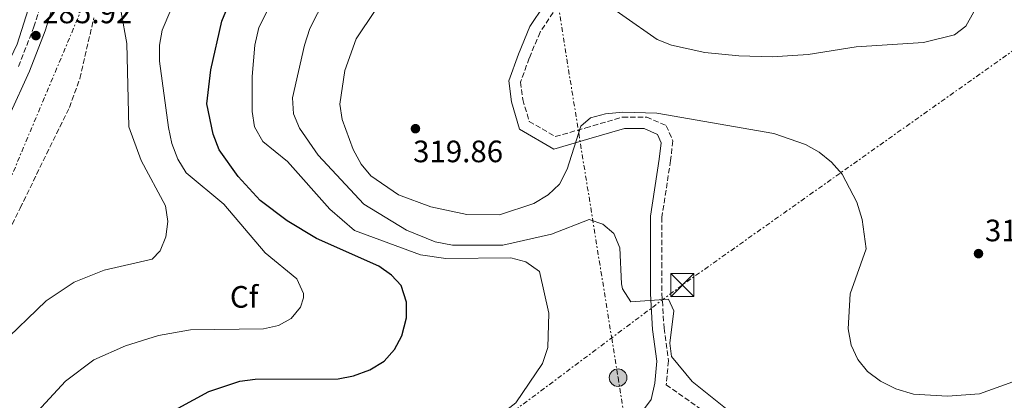
# Model space of a CAD drawing. Units: metres. Extents: x 612039 to 615524, y 4655299 to 4657667.
# Drawn here: x 614358 to 614676, y 4656761 to 4656884 of the extents above; entities that cross this region are included whole.
import ezdxf
from ezdxf.enums import TextEntityAlignment as Align

# ---------------------------------------------------------------- set-up
doc = ezdxf.new("R2010")
doc.units = ezdxf.units.M
doc.header["$MEASUREMENT"] = 0
doc.linetypes.add('DGN Style 3', pattern=[2.435890702152634, 1.739921930109024, -0.6959687720436097])
doc.linetypes.add('DGN Style 7', pattern=[3.4798438602180486, 1.565929737098122, -0.6959687720436097, 0.5219765790327072, -0.6959687720436097])
for name, color, linetype, lineweight in [('Acequia sin especificar', 4, 'Continuous', 0), ('Camino', 7, 'DGN Style 3', 0), ('Cota de punto acotado terreno', 7, 'Continuous', 0), ('Curva de nivel directora', 30, 'Continuous', 30), ('Curva de nivel intermedia', 30, 'Continuous', 0), ('Etiqueta de zona arbolada', 92, 'Continuous', 0), ('Línea eléctrica', 6, 'DGN Style 7', 0), ('Margen derecho', 7, 'Continuous', 0), ('Poste tendido eléctrico', 7, 'Continuous', 0), ('Punto acotado terreno (símbolo)', 7, 'Continuous', 0), ('Torre eléctrica', 7, 'Continuous', 0), ('Transformador', 7, 'Continuous', 0), ('Zona arbolada', 92, 'DGN Style 3', 0)]:
    doc.layers.add(name, color=color, linetype=linetype, lineweight=lineweight)
doc.styles.add('Style-Arial', font='arial.ttf')

# ---------------------------------------------------------------- blocks, each defined once
blk = doc.blocks.new('5PATER')
at = {"layer": 'Punto acotado terreno (símbolo)', "linetype": 'Continuous', "lineweight": 0}
h = blk.add_hatch(color=51, dxfattribs=at)
edge = h.paths.add_edge_path()
edge.add_ellipse((0, 0), major_axis=(-0.1095731443231308, -0.1110710700762829), ratio=0.9994222409660317, start_angle=0, end_angle=360)
blk = doc.blocks.new('5TME')
at = {"layer": 'Transformador', "color": 7, "linetype": 'Continuous', "lineweight": 0}
for p, q in [((-0.375, 0.375), (0.375, -0.375)), ((0.3723, 0.3776), (-0.3716, -0.3784))]:
    blk.add_line(p, q, dxfattribs=at)
at = {"layer": 'Transformador', "color": 7, "linetype": 'Continuous', "lineweight": 0, "flags": 128}
blk.add_lwpolyline([(-0.375, -0.375), (0.375, -0.375), (0.375, 0.375), (-0.375, 0.375), (-0.3716, -0.3784)], dxfattribs=at)
blk = doc.blocks.new('5PELE')
at = {"layer": 'Transformador', "linetype": 'Continuous', "lineweight": 0}
h = blk.add_hatch(color=9, dxfattribs=at)
edge = h.paths.add_edge_path()
edge.add_arc((-2.000000476837158e-05, 0), 0.2850000000000001, 0, 360)
at = {"layer": 'Transformador', "color": 252, "linetype": 'Continuous', "lineweight": 0}
blk.add_circle((-2.000000476837158e-05, 0), 0.2850000000000001, dxfattribs=at)

msp = doc.modelspace()

# ---------------------------------------------------------------- linework, layer by layer
at = {"layer": 'Acequia sin especificar', "color": 4, "linetype": 'Continuous', "lineweight": 0}
msp.add_polyline3d([(614458.3799999999, 4657036.57, 285.3399999999965), (614440.5199999996, 4657019.350000001, 285.6699999999983), (614416.9699999997, 4656987.859999999, 285.6699999999983), (614410.54, 4656978.08, 285.6699999999983), (614386.1200000001, 4656932.25, 285.6699999999983), (614379.79, 4656927.930000001, 285.6699999999983), (614370.0800000001, 4656914.970000001, 285.3099999999977), (614365.3799999999, 4656903.130000001, 285.570000000007), (614356.6900000004, 4656875.84, 285.3999999999942), (614350.2300000006, 4656862.470000001, 285.6699999999983), (614341.1200000001, 4656845.76, 285.3399999999965), (614322.5, 4656802.539999999, 285)], dxfattribs=at)
at = {"layer": 'Camino', "color": 7, "linetype": 'DGN Style 3', "lineweight": 0}
for points in [[(614357.1700000021, 4656868.660000003, 286.1199999999955), (614362.1299999976, 4656881.440000002, 286.5399999999937), (614368.3399999992, 4656901.220000001, 286.2799999999989), (614372.6599999998, 4656910.930000002, 286.2599999999949), (614394.2299999992, 4656941.27, 286.2799999999989), (614416.3599999998, 4656982.140000002, 286.4900000000053), (614428.4499999998, 4657000.910000001, 286.2799999999989), (614437.6700000021, 4657013.220000001, 286.2799999999989), (614448.7499999999, 4657024.690000003, 286.2799999999989), (614459.4600000007, 4657034.09, 285.8200000000071)], [(614530.3299999972, 4656886.120000001, 318.979999999996), (614526.1000000006, 4656879.770000001, 318.270000000004), (614522.5699999988, 4656871.320000002, 318.3300000000019), (614519.7600000014, 4656863.559999999, 318.3899999999995), (614520.4600000011, 4656857.930000001, 318.0800000000017), (614522.5699999988, 4656850.88, 317.4700000000013), (614531.0300000012, 4656845.95, 316.0099999999948), (614540.8900000006, 4656848.760000002, 315.0000000000002), (614552.8700000012, 4656852.289999999, 314.7899999999938), (614560.6200000006, 4656852.289999999, 314.8200000000069), (614566.9599999995, 4656849.470000001, 314.6100000000006), (614569.0699999996, 4656844.54, 314.1000000000058), (614568.3699999999, 4656838.190000001, 313.3300000000018), (614565.5500000013, 4656819.870000003, 311.0800000000019), (614565.5500000013, 4656805.070000002, 310.179999999993), (614565.5500000013, 4656795.2, 310.0000000000001), (614566.2499999988, 4656783.930000001, 310.0000000000001), (614567.6599999992, 4656773.36, 309.979999999996), (614566.9599999995, 4656765.600000002, 310.0000000000001), (614837.129999998, 4656575.010000003, 300.5800000000018)]]:
    msp.add_polyline3d(points, dxfattribs=at)
at = {"layer": 'Curva de nivel directora', "color": 30, "linetype": 'Continuous', "lineweight": 30, "elevation": 300, "flags": 128}
msp.add_lwpolyline([(614389.01, 4656747.250000001), (614418.7699999993, 4656763.410000003), (614428.85, 4656766.82), (614433.8199999987, 4656767.420000002), (614460.699999999, 4656767.490000002), (614465.7100000003, 4656768.539999999), (614470.9099999993, 4656770.49), (614475.5899999999, 4656773.289999999), (614478.9699999995, 4656776.980000001), (614481.3099999996, 4656781.500000001), (614482.8099999994, 4656787.33), (614482.8399999985, 4656792.340000002), (614481.0700000004, 4656797.699999999), (614477.9900000005, 4656801.140000002), (614473.8899999988, 4656804), (614453.6799999983, 4656812.970000003), (614444.2100000001, 4656818.720000001), (614435.4399999992, 4656825.279999999), (614428.3099999991, 4656832.980000001), (614422.16, 4656841.62), (614420.1699999986, 4656846.760000002), (614418.1500000001, 4656856.550000002), (614419.4600000001, 4656867.600000001), (614423.0499999997, 4656883.330000001), (614431.3299999987, 4656903.470000001)], dxfattribs=at)
at = {"layer": 'Curva de nivel intermedia', "color": 30, "linetype": 'Continuous', "lineweight": 0, "flags": 128}
for points, elevation in [([(614350.9900000019, 4656778.329999999), (614366.1200000017, 4656792.82), (614375.1600000008, 4656798.84), (614384.9300000009, 4656802.720000001), (614400.4600000009, 4656806.279999998), (614403.0700000017, 4656808.929999999), (614404.8300000007, 4656813.52), (614405.4800000011, 4656818.48), (614404.8100000005, 4656823.59), (614396.8700000012, 4656838.23), (614392.9100000004, 4656849.130000001), (614392.2700000012, 4656876.119999998), (614390.3900000014, 4656886.21), (614391.0799999998, 4656896.689999999), (614393.02, 4656902.119999998), (614399.3099999998, 4656911.759999998), (614412.1300000009, 4656928.09), (614415.1799999997, 4656933.039999999), (614422.1300000009, 4656948.08), (614433.1200000013, 4656965.899999999), (614439.4300000012, 4656981.289999999), (614442.3100000002, 4656986.449999999)], 290.0000000000001), ([(614445.4599999995, 4656787.02), (614448.5300000008, 4656790.699999998), (614449.5099999997, 4656793.81), (614449.4300000014, 4656795.189999999), (614447.3500000006, 4656799.890000001), (614437.0399999997, 4656808.27), (614423.6200000017, 4656824.109999998), (614411.4600000002, 4656834.2), (614408.7700000014, 4656838.659999999), (614406.8500000013, 4656843.679999999), (614405.7500000015, 4656848.939999999), (614402.8000000011, 4656870.380000001), (614402.8300000002, 4656875.499999999), (614403.6600000017, 4656880.430000001), (614412.0700000004, 4656900.279999998)], 294.9999999999999), ([(614658.060000001, 4656761.919999998), (614647.0199999993, 4656762.58), (614641.3100000005, 4656764.279999998), (614636.3000000016, 4656766.730000001), (614632.1200000017, 4656769.88), (614628.9700000002, 4656773.760000001), (614626.9000000004, 4656778.45), (614625.9200000013, 4656783.77), (614626.5200000004, 4656795.029999998), (614631.6600000013, 4656809.609999998), (614630.4200000007, 4656819.09), (614628.6300000004, 4656824.67), (614623.9600000011, 4656833.739999999), (614620.49, 4656837.619999999), (614616.4500000009, 4656840.91), (614612.1100000001, 4656843.390000001), (614601.7800000014, 4656846.909999999), (614563.8800000016, 4656853.489999999), (614552.9400000004, 4656853.809999999), (614547.2699999998, 4656853.349999999), (614542.4599999997, 4656851.999999999), (614539.27, 4656849.27), (614534.8800000001, 4656835.409999999), (614532.3700000001, 4656830.519999999), (614528.7100000011, 4656827.119999999), (614524.12, 4656824.289999999), (614512.9300000007, 4656820.67), (614502.4099999998, 4656820.679999999), (614490.76, 4656823.259999999), (614480.2100000001, 4656827.05), (614471.3000000005, 4656833.199999998), (614468.1100000008, 4656837.060000001), (614465.5600000005, 4656841.720000001), (614462.0300000012, 4656851.46), (614461.2700000012, 4656856.489999999), (614462.8499999993, 4656867.33), (614466.5100000005, 4656877.640000001), (614479.0800000011, 4656896.359999998)], 315.0000000000001), ([(614591.5599999999, 4656753.769999999), (614575.3900000006, 4656766.65), (614568.6800000007, 4656774.76), (614568.0900000005, 4656779.039999999), (614569.3900000014, 4656789.579999999), (614567.7000000017, 4656793.300000001), (614555.5199999998, 4656792.509999999), (614552.7800000019, 4656796.640000001), (614552.4300000009, 4656798.289999999), (614551.9200000013, 4656809.92), (614549.9400000009, 4656814.609999998), (614546.4500000017, 4656817.630000001), (614542.0100000005, 4656819.11), (614529.8399999999, 4656814.359999998), (614513.9800000013, 4656810.849999999), (614497.7800000008, 4656810.8), (614492.100000001, 4656811.92), (614482.8099999994, 4656815.71), (614469.0200000006, 4656824.05), (614454.2100000003, 4656839.98), (614448.1900000009, 4656848.65), (614446.2599999999, 4656853.269999998), (614445.9199999999, 4656858.489999999), (614449.7700000012, 4656875.52), (614451.5199999991, 4656880.939999999), (614456.5100000004, 4656890.740000002)], 310), ([(614601.2500000016, 4656871.789999999), (614590.4500000012, 4656872.119999999), (614579.5000000012, 4656873.140000002), (614568.6800000007, 4656875.539999999), (614564.0200000004, 4656877.33), (614541.8200000004, 4656893.039999999)], 319.9999999999999), ([(614526.8800000005, 4656772.539999999), (614528.6300000006, 4656777.720000002), (614528.9000000011, 4656788.759999999), (614525.8800000013, 4656802.3), (614521.5300000017, 4656805.46), (614516.620000001, 4656806.66), (614495.5299999998, 4656806.48), (614487.3500000013, 4656807.65), (614466.0000000009, 4656815.519999998), (614458.01, 4656822.499999999), (614444.3300000008, 4656837.890000001), (614436.2500000006, 4656844.32), (614433.5800000017, 4656849.16), (614432.850000001, 4656854.100000001), (614432.8900000011, 4656865.350000001), (614433.6700000013, 4656875.58), (614434.9699999999, 4656881.279999999), (614437.5600000004, 4656886.289999999)], 305.0000000000001), ([(614666.6100000006, 4656886.310000001), (614664.010000001, 4656881.720000001), (614660.3000000007, 4656878.92), (614650.2800000004, 4656876.4), (614628.5000000007, 4656875.03), (614612.8800000013, 4656872.48), (614601.2500000016, 4656871.789999999)], 319.9999999999999), ([(614356.7699999998, 4656744.759999999), (614362.0700000017, 4656755.51), (614372.4299999995, 4656766.82), (614381.6000000006, 4656773.699999998), (614391.7999999997, 4656778.26), (614402.5199999996, 4656781.55), (614412.8200000015, 4656783.430000001), (614436.4800000008, 4656783.749999999), (614441.3800000004, 4656784.78), (614445.4599999995, 4656787.02)], 294.9999999999999), ([(614356.7200000007, 4656666.480000001), (614367.4000000004, 4656664.909999999), (614372.120000001, 4656662.46), (614374.610000001, 4656663.45), (614375.1400000007, 4656665.800000002), (614370.7300000007, 4656679.890000001), (614370.9299999997, 4656690.130000001), (614371.7200000009, 4656695.119999998), (614373.5100000014, 4656699.789999999), (614386.1400000001, 4656715.220000001), (614396.3100000002, 4656730.880000001), (614412.4300000003, 4656744.470000001), (614416.7599999999, 4656746.960000001), (614421.5800000011, 4656748.57), (614433.6900000013, 4656751.289999999), (614477.1400000011, 4656753.579999999), (614488.2000000007, 4656755.060000001), (614509.1100000008, 4656754.949999999), (614513.8800000007, 4656756.409999999), (614518.2000000012, 4656759.730000001), (614526.8800000005, 4656772.539999999)], 305.0000000000001), ([(614679.2000000014, 4656766.599999999), (614668.4500000002, 4656762.71), (614658.060000001, 4656761.919999998)], 315.0000000000001)]:
    msp.add_lwpolyline(points, dxfattribs=dict(at, elevation=elevation))
at = {"layer": 'Línea eléctrica', "color": 6, "linetype": 'DGN Style 7', "lineweight": 0, "extrusion": (-0.5628486647936848, 0.7685719298780225, 0.3041357741922812), "elevation": 3233267.364159578, "flags": 128}
msp.add_lwpolyline([(-3247065.808838421, -1031919.978849309), (-3247212.886223951, -1031924.822397955), (-3247241.442198571, -1031925.762844719), (-3247389.732494366, -1031918.078843557)], dxfattribs=at)
at = {"layer": 'Línea eléctrica', "color": 6, "linetype": 'DGN Style 7', "lineweight": 0}
for points in [[(613864.6000000013, 4657641.120000003, 282.4600000000065), (613888.1900000013, 4657619.989999998, 282.320000000007), (614012.2984126093, 4657508.828649762, 278.3882000000012), (614057.379999999, 4657468.449999999, 276.9600000000065), (614198.0900000003, 4657341.309999998, 273.2899999999936), (614250.8449570037, 4657293.641429454, 271.7155999999959), (614311.3500000014, 4657238.969999998, 269.9100000000035), (614503.5100000021, 4657065.34, 287.8800000000047), (614507.1274010586, 4657042.850714417, 289.4149999999936), (614549.2802935448, 4656780.787309671, 307.3018000000012), (614551.3500000017, 4656767.920000002, 308.179999999993), (614575.170000002, 4656619.81, 311.8999999999942), (614604.8900000011, 4656435.030000002, 303.679999999993)], [(614244.7600000009, 4656554.690000002, 286.3899999999995), (614291.4200000025, 4656680.84, 289.1499999999942), (614312.1121421404, 4656730.698771764, 288.4841000000015), (614329.9500000003, 4656773.680000001, 287.9100000000035), (614380.2899999989, 4656893.649999999, 288.2899999999936), (614446.1599999998, 4656975.09, 292.0399999999936), (614507.1274010586, 4657042.850714417, 290.0485999999946), (614516.8799999985, 4657053.690000001, 289.7299999999959), (614601.6799999991, 4656971.88, 314.5399999999936), (614637.3351892623, 4656937.483595976, 315.6935999999987), (614693.1700000018, 4656883.620000001, 317.5)]]:
    msp.add_polyline3d(points, dxfattribs=at)
at = {"layer": 'Margen derecho', "color": 7, "linetype": 'Continuous', "lineweight": 0}
for points in [[(614334.2899999984, 4656809.300000002, 286.0099999999947), (614360.760000002, 4656867.149999999, 286.1199999999955), (614365.8099999989, 4656880.149999999, 286.5399999999937), (614371.989999997, 4656899.840000001, 286.2799999999989), (614376.0599999971, 4656908.989999999, 286.2599999999949), (614397.5399999995, 4656939.199999999, 286.2799999999989), (614419.7199999993, 4656980.160000003, 286.4900000000053), (614431.6499999984, 4656998.690000001, 286.2799999999989), (614440.6400000005, 4657010.690000002, 286.2799999999989), (614451.4400000009, 4657021.870000003, 286.2799999999989), (614478.5200000001, 4657045.63, 286.800000000003), (614479.6700000013, 4657047.34, 286.5700000000069)], [(614558.9200000018, 4656756.63, 310.0000000000001), (614562.079999998, 4656760.850000002, 310.0000000000001), (614563.2699999993, 4656766.180000001, 309.9600000000065), (614563.9100000008, 4656773.280000002, 309.520000000004), (614562.5399999984, 4656783.56, 310.0000000000001), (614561.8200000008, 4656795.090000001, 310.0000000000001), (614561.8200000008, 4656805.070000002, 310.1100000000006), (614561.8200000008, 4656820.16, 311.0099999999949), (614564.6700000007, 4656838.680000002, 313.2799999999988), (614565.2600000007, 4656843.970000001, 313.9199999999983), (614564.1099999996, 4656846.660000001, 314.1999999999971), (614559.829999997, 4656848.559999999, 314.3099999999977), (614553.3999999987, 4656848.559999999, 314.2799999999988), (614541.9299999999, 4656845.190000002, 315.0000000000002), (614530.5199999993, 4656841.930000002, 315.8999999999942), (614519.4299999984, 4656848.399999999, 317.7400000000052), (614516.7999999998, 4656857.149999999, 318.5200000000042), (614515.9499999982, 4656863.989999998, 318.8999999999941), (614519.1000000021, 4656872.670000002, 318.8399999999966), (614522.8000000013, 4656881.539999999, 318.7100000000063), (614527.4300000004, 4656888.49, 319.270000000004)]]:
    msp.add_polyline3d(points, dxfattribs=at)
at = {"layer": 'Zona arbolada', "color": 92, "linetype": 'DGN Style 3', "lineweight": 0}
msp.add_polyline3d([(614339.8799999999, 4656786.99, 288.2100000000065), (614357.6699999999, 4656822.789999999, 286.6000000000058), (614373.6500000004, 4656855.390000001, 287.679999999993), (614377.0700000003, 4656864.75, 288.1100000000006), (614381.54, 4656884.350000001, 289.0299999999988)], dxfattribs=at)
msp.add_polyline3d([(614339.8799999999, 4656786.99, 288.2100000000065), (614357.6699999999, 4656822.789999999, 286.6000000000058), (614373.6500000004, 4656855.390000001, 287.679999999993), (614377.0700000003, 4656864.75, 288.1100000000006), (614381.54, 4656884.350000001, 289.0299999999988)], dxfattribs=at)

# ---------------------------------------------------------------- block references
at = {"layer": 'Poste tendido eléctrico', "color": 7, "linetype": 'Continuous', "lineweight": 0, "xscale": 10, "yscale": 10, "zscale": 10}
msp.add_blockref('5PELE', (614551.3500000017, 4656767.920000002, 308.179999999993), dxfattribs=at)
at = {"layer": 'Punto acotado terreno (símbolo)', "color": 7, "linetype": 'Continuous', "lineweight": 0, "xscale": 10, "yscale": 10, "zscale": 10}
for p in [(614362.8099999992, 4656878.640000002, 285.9199999999983), (614485.7199999974, 4656848.510000002, 319.860000000001), (614668.0900000003, 4656808.06, 315.2100000000065)]:
    msp.add_blockref('5PATER', p, dxfattribs=at)
at = {"layer": 'Torre eléctrica', "color": 7, "linetype": 'Continuous', "lineweight": 0, "xscale": 10, "yscale": 10, "zscale": 10}
msp.add_blockref('5TME', (614572.1499999978, 4656797.890000001, 310.179999999993), dxfattribs=at)

# ---------------------------------------------------------------- texts
at = {"layer": 'Cota de punto acotado terreno', "color": 7, "linetype": 'Continuous', "lineweight": 0, "style": 'Style-Arial'}
for s, p in [('285.92', (614364.8599999994, 4656882.640000001, 285.9199999999983)), ('319.86', (614484.9600000002, 4656837.649999998, 319.8600000000006)), ('315.21', (614670.1700000018, 4656812.06, 315.2100000000065))]:
    msp.add_text(s, height=7.000000000000002, dxfattribs=at).set_placement(p)
at = {"layer": 'Etiqueta de zona arbolada', "color": 92, "linetype": 'Continuous', "lineweight": 0, "style": 'Style-Arial'}
msp.add_text('Cf', height=7.000000000000002, dxfattribs=at).set_placement((614430.2394962431, 4656794.07001, 292.9700000000012), align=Align.MIDDLE_CENTER)

doc.saveas('drawing.dxf')
